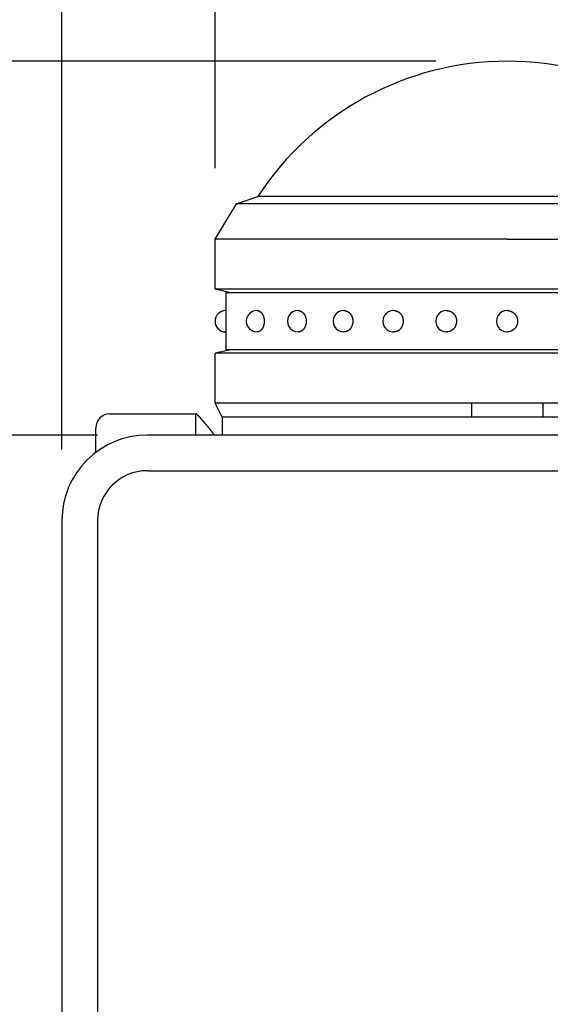
# Model space of a CAD drawing. Extents: x 218 to 3664, y 100 to 2526.
# Drawn here: x 546 to 620, y 2249 to 2388 of the extents above; entities that cross this region are included whole.
import ezdxf

# ---------------------------------------------------------------- set-up
doc = ezdxf.new("R2010")
doc.units = 0
doc.header["$LTSCALE"] = 100
doc.header["$PDMODE"] = 33
doc.header["$PDSIZE"] = 5
doc.layers.get('DEFPOINTS').update_dxf_attribs({"linetype": 'CONTINUOUS'})
doc.layers.add('SJC', color=1, linetype='CONTINUOUS')
doc.layers.add('SUNPOU', color=4, linetype='CONTINUOUS')
doc.styles.add('EXT08', font='ROMANS.shx', dxfattribs={"width": 0.8, "bigfont": 'EXTFONT.shx'})
doc.dimstyles.get("Standard").update_dxf_attribs({"dimscale": 10, "dimtxt": 3, "dimasz": 2, "dimexe": 1, "dimexo": 1, "dimgap": 1.2, "dimtad": 1, "dimcen": 0.09, "dimazin": 3, "dimtfac": 1, "dimtmove": 0, "dimatfit": 3})

# ---------------------------------------------------------------- blocks, each defined once
blk = doc.blocks.new('*D11')
at = {"layer": 'DEFPOINTS', "color": 0}
for p in [(676.93, 2498.91), (551.93, 2317.28), (676.93, 2317.28)]:
    blk.add_point(p, dxfattribs=at)
at = {"layer": 'SUNPOU', "color": 0}
for p, q in [((551.93, 2327.28), (551.93, 2508.91)), ((676.93, 2327.28), (676.93, 2508.91)), ((571.93, 2498.91), (656.93, 2498.91))]:
    blk.add_line(p, q, dxfattribs=at)
for points in [[(571.93, 2502.24), (571.93, 2495.58), (551.93, 2498.91)], [(656.93, 2502.24), (656.93, 2495.58), (676.93, 2498.91)]]:
    blk.add_solid(points, dxfattribs=at)
at = {"layer": 'SUNPOU', "color": 0, "style": 'EXT08'}
blk.add_text('125', height=30, dxfattribs=at).set_placement((554.43, 2472.81))
blk = doc.blocks.new('*D12')
at = {"layer": 'DEFPOINTS', "color": 0}
for p in [(655.43, 2418.1), (573.43, 2356.78), (655.43, 2356.78)]:
    blk.add_point(p, dxfattribs=at)
at = {"layer": 'SUNPOU', "color": 0}
for p, q in [((573.43, 2366.78), (573.43, 2428.1)), ((655.43, 2366.78), (655.43, 2428.1)), ((593.43, 2418.1), (635.43, 2418.1))]:
    blk.add_line(p, q, dxfattribs=at)
for points in [[(593.43, 2421.43), (593.43, 2414.76), (573.43, 2418.1)], [(635.43, 2421.43), (635.43, 2414.76), (655.43, 2418.1)]]:
    blk.add_solid(points, dxfattribs=at)
at = {"layer": 'SUNPOU', "color": 0, "style": 'EXT08'}
blk.add_text('82', height=30, dxfattribs=at).set_placement((554.43, 2392))
blk = doc.blocks.new('*D15')
at = {"layer": 'DEFPOINTS', "color": 0}
for p in [(566.93, 2329.28), (486.36, 1959.28), (566.93, 1959.28)]:
    blk.add_point(p, dxfattribs=at)
at = {"layer": 'SUNPOU', "color": 0}
for p, q in [((556.93, 2329.28), (476.36, 2329.28)), ((486.36, 2309.28), (486.36, 1979.28)), ((556.93, 1959.28), (476.36, 1959.28))]:
    blk.add_line(p, q, dxfattribs=at)
for points in [[(483.02, 2309.28), (489.69, 2309.28), (486.36, 2329.28)], [(483.02, 1979.28), (489.69, 1979.28), (486.36, 1959.28)]]:
    blk.add_solid(points, dxfattribs=at)
at = {"layer": 'SUNPOU', "color": 0, "style": 'EXT08'}
blk.add_text('370', height=30, dxfattribs=at).set_placement((399.36, 2091.18))
blk = doc.blocks.new('*D16')
at = {"layer": 'DEFPOINTS', "color": 0}
for p in [(343.35, 2381.78), (614.43, 2381.78), (343.35, 1576.78)]:
    blk.add_point(p, dxfattribs=at)
at = {"layer": 'SUNPOU', "color": 0}
for p, q in [((604.43, 2381.78), (333.35, 2381.78)), ((343.35, 1596.78), (343.35, 2361.78))]:
    blk.add_line(p, q, dxfattribs=at)
for points in [[(340.02, 2361.78), (346.68, 2361.78), (343.35, 2381.78)], [(340.02, 1596.78), (346.68, 1596.78), (343.35, 1576.78)]]:
    blk.add_solid(points, dxfattribs=at)
at = {"layer": 'SUNPOU', "color": 0, "style": 'EXT08'}
blk.add_text('805', height=30, dxfattribs=at).set_placement((256.35, 1926.18))
blk = doc.blocks.new('*D17')
at = {"layer": 'DEFPOINTS', "color": 0}
for p in [(563.93, 2329.28), (419.85, 1576.78), (419.85, 1576.78)]:
    blk.add_point(p, dxfattribs=at)
at = {"layer": 'SUNPOU', "color": 0}
for p, q in [((553.93, 2329.28), (409.85, 2329.28)), ((419.85, 2309.28), (419.85, 1596.78))]:
    blk.add_line(p, q, dxfattribs=at)
for points in [[(416.52, 2309.28), (423.18, 2309.28), (419.85, 2329.28)], [(416.52, 1596.78), (423.18, 1596.78), (419.85, 1576.78)]]:
    blk.add_solid(points, dxfattribs=at)
at = {"layer": 'SUNPOU', "color": 0, "style": 'EXT08'}
blk.add_text('(752.5)', height=30, dxfattribs=at).set_placement((324.99, 1899.93))

msp = doc.modelspace()

# ---------------------------------------------------------------- linework, layer by layer
at = {"layer": 'SJC'}
for p, q in [((576.432, 2361.78), (579.432, 2362.78)), ((649.432, 2362.78), (579.432, 2362.78)), ((573.432, 2356.78), (576.432, 2361.78)), ((652.432, 2361.78), (576.432, 2361.78)), ((614.432, 2356.78), (573.432, 2356.78)), ((573.432, 2349.77), (573.432, 2356.78)), ((614.432, 2356.78), (655.432, 2356.78)), ((655.432, 2349.77), (573.432, 2349.77)), ((575.632, 2349.27), (573.432, 2349.77)), ((653.932, 2349.27), (574.932, 2349.27)), ((574.932, 2349.27), (574.932, 2341.27)), ((575.632, 2341.27), (573.432, 2340.77)), ((653.932, 2341.27), (574.932, 2341.27)), ((655.432, 2340.77), (573.432, 2340.77)), ((573.432, 2333.78), (573.432, 2340.77)), ((655.432, 2333.78), (573.432, 2333.78)), ((574.432, 2331.78), (573.432, 2333.78)), ((609.432, 2333.78), (609.432, 2331.78)), ((619.432, 2333.78), (619.432, 2331.78)), ((558.682, 2332.281), (558.682, 2332.281)), ((558.682, 2332.28), (570.728, 2332.28)), ((570.682, 2332.208), (570.682, 2329.28)), ((654.432, 2331.78), (574.432, 2331.78)), ((574.432, 2331.78), (574.432, 2329.28)), ((556.682, 2326.842), (556.682, 2330.281)), ((664.932, 2329.28), (563.932, 2329.28)), ((563.932, 2324.28), (664.932, 2324.28)), ((551.932, 2317.28), (551.932, 1971.28)), ((556.932, 2317.28), (556.932, 1971.28))]:
    msp.add_line(p, q, dxfattribs=at)
for points in [[(579.323, 2346.77, 0), (579.348, 2346.77, 0), (579.373, 2346.77, 0), (579.397, 2346.77, 0), (579.422, 2346.76, 0), (579.447, 2346.76, 0), (579.471, 2346.75, 0), (579.496, 2346.75, 0), (579.52, 2346.74, 0), (579.545, 2346.73, 0), (579.569, 2346.73, 0), (579.593, 2346.72, 0), (579.617, 2346.71, 0), (579.64, 2346.69, 0), (579.664, 2346.68, 0), (579.687, 2346.67, 0), (579.71, 2346.66, 0), (579.733, 2346.64, 0), (579.756, 2346.63, 0), (579.778, 2346.61, 0), (579.8, 2346.59, 0), (579.822, 2346.58, 0), (579.843, 2346.56, 0), (579.864, 2346.54, 0), (579.885, 2346.52, 0), (579.906, 2346.5, 0), (579.926, 2346.48, 0), (579.946, 2346.45, 0), (579.965, 2346.43, 0), (579.984, 2346.41, 0), (580.003, 2346.38, 0), (580.021, 2346.36, 0), (580.039, 2346.33, 0), (580.056, 2346.3, 0), (580.073, 2346.28, 0), (580.089, 2346.25, 0), (580.105, 2346.22, 0), (580.121, 2346.19, 0), (580.136, 2346.16, 0), (580.15, 2346.13, 0), (580.164, 2346.1, 0), (580.178, 2346.07, 0), (580.191, 2346.04, 0), (580.204, 2346.01, 0), (580.216, 2345.98, 0), (580.227, 2345.94, 0), (580.238, 2345.91, 0), (580.248, 2345.88, 0), (580.258, 2345.84, 0), (580.267, 2345.81, 0), (580.276, 2345.78, 0), (580.284, 2345.74, 0), (580.291, 2345.71, 0), (580.298, 2345.67, 0), (580.305, 2345.63, 0), (580.31, 2345.6, 0), (580.316, 2345.56, 0), (580.32, 2345.53, 0), (580.324, 2345.49, 0), (580.327, 2345.45, 0), (580.33, 2345.42, 0), (580.332, 2345.38, 0), (580.334, 2345.34, 0), (580.335, 2345.31, 0), (580.335, 2345.27, 0), (580.335, 2345.23, 0), (580.334, 2345.2, 0), (580.332, 2345.16, 0), (580.33, 2345.12, 0), (580.327, 2345.09, 0), (580.324, 2345.05, 0), (580.32, 2345.01, 0), (580.316, 2344.98, 0), (580.31, 2344.94, 0), (580.305, 2344.91, 0), (580.298, 2344.87, 0), (580.291, 2344.83, 0), (580.284, 2344.8, 0), (580.276, 2344.77, 0), (580.267, 2344.73, 0), (580.258, 2344.7, 0), (580.248, 2344.66, 0), (580.238, 2344.63, 0), (580.227, 2344.6, 0), (580.216, 2344.56, 0), (580.204, 2344.53, 0), (580.191, 2344.5, 0), (580.178, 2344.47, 0), (580.164, 2344.44, 0), (580.15, 2344.41, 0), (580.136, 2344.38, 0), (580.121, 2344.35, 0), (580.105, 2344.32, 0), (580.089, 2344.29, 0), (580.073, 2344.26, 0), (580.056, 2344.24, 0), (580.039, 2344.21, 0), (580.021, 2344.18, 0), (580.003, 2344.16, 0), (579.984, 2344.13, 0), (579.965, 2344.11, 0), (579.946, 2344.09, 0), (579.926, 2344.07, 0), (579.906, 2344.04, 0), (579.885, 2344.02, 0), (579.864, 2344, 0), (579.843, 2343.98, 0), (579.822, 2343.97, 0), (579.8, 2343.95, 0), (579.778, 2343.93, 0), (579.756, 2343.91, 0), (579.733, 2343.9, 0), (579.71, 2343.88, 0), (579.687, 2343.87, 0), (579.664, 2343.86, 0), (579.64, 2343.85, 0), (579.617, 2343.83, 0), (579.593, 2343.82, 0), (579.569, 2343.82, 0), (579.545, 2343.81, 0), (579.52, 2343.8, 0), (579.496, 2343.79, 0), (579.471, 2343.79, 0), (579.447, 2343.78, 0), (579.422, 2343.78, 0), (579.397, 2343.77, 0), (579.373, 2343.77, 0), (579.348, 2343.77, 0), (579.323, 2343.77, 0)], [(585.087, 2346.77, 0), (585.115, 2346.77, 0), (585.143, 2346.77, 0), (585.171, 2346.77, 0), (585.199, 2346.76, 0), (585.227, 2346.76, 0), (585.254, 2346.75, 0), (585.282, 2346.75, 0), (585.31, 2346.74, 0), (585.337, 2346.73, 0), (585.365, 2346.73, 0), (585.392, 2346.72, 0), (585.419, 2346.71, 0), (585.446, 2346.69, 0), (585.472, 2346.68, 0), (585.499, 2346.67, 0), (585.525, 2346.66, 0), (585.55, 2346.64, 0), (585.576, 2346.63, 0), (585.601, 2346.61, 0), (585.626, 2346.59, 0), (585.651, 2346.58, 0), (585.675, 2346.56, 0), (585.699, 2346.54, 0), (585.723, 2346.52, 0), (585.746, 2346.5, 0), (585.769, 2346.48, 0), (585.791, 2346.45, 0), (585.813, 2346.43, 0), (585.834, 2346.41, 0), (585.855, 2346.38, 0), (585.876, 2346.36, 0), (585.896, 2346.33, 0), (585.916, 2346.3, 0), (585.935, 2346.28, 0), (585.953, 2346.25, 0), (585.972, 2346.22, 0), (585.989, 2346.19, 0), (586.006, 2346.16, 0), (586.023, 2346.13, 0), (586.038, 2346.1, 0), (586.054, 2346.07, 0), (586.069, 2346.04, 0), (586.083, 2346.01, 0), (586.096, 2345.98, 0), (586.109, 2345.94, 0), (586.122, 2345.91, 0), (586.133, 2345.88, 0), (586.144, 2345.84, 0), (586.155, 2345.81, 0), (586.165, 2345.78, 0), (586.174, 2345.74, 0), (586.182, 2345.71, 0), (586.19, 2345.67, 0), (586.197, 2345.63, 0), (586.204, 2345.6, 0), (586.209, 2345.56, 0), (586.215, 2345.53, 0), (586.219, 2345.49, 0), (586.223, 2345.45, 0), (586.226, 2345.42, 0), (586.228, 2345.38, 0), (586.23, 2345.34, 0), (586.231, 2345.31, 0), (586.231, 2345.27, 0), (586.231, 2345.23, 0), (586.23, 2345.2, 0), (586.228, 2345.16, 0), (586.226, 2345.12, 0), (586.223, 2345.09, 0), (586.219, 2345.05, 0), (586.215, 2345.01, 0), (586.209, 2344.98, 0), (586.204, 2344.94, 0), (586.197, 2344.91, 0), (586.19, 2344.87, 0), (586.182, 2344.83, 0), (586.174, 2344.8, 0), (586.165, 2344.77, 0), (586.155, 2344.73, 0), (586.144, 2344.7, 0), (586.133, 2344.66, 0), (586.122, 2344.63, 0), (586.109, 2344.6, 0), (586.096, 2344.56, 0), (586.083, 2344.53, 0), (586.069, 2344.5, 0), (586.054, 2344.47, 0), (586.038, 2344.44, 0), (586.023, 2344.41, 0), (586.006, 2344.38, 0), (585.989, 2344.35, 0), (585.972, 2344.32, 0), (585.953, 2344.29, 0), (585.935, 2344.26, 0), (585.916, 2344.24, 0), (585.896, 2344.21, 0), (585.876, 2344.18, 0), (585.855, 2344.16, 0), (585.834, 2344.13, 0), (585.813, 2344.11, 0), (585.791, 2344.09, 0), (585.769, 2344.07, 0), (585.746, 2344.04, 0), (585.723, 2344.02, 0), (585.699, 2344, 0), (585.675, 2343.98, 0), (585.651, 2343.97, 0), (585.626, 2343.95, 0), (585.601, 2343.93, 0), (585.576, 2343.91, 0), (585.55, 2343.9, 0), (585.525, 2343.88, 0), (585.499, 2343.87, 0), (585.472, 2343.86, 0), (585.446, 2343.85, 0), (585.419, 2343.83, 0), (585.392, 2343.82, 0), (585.365, 2343.82, 0), (585.337, 2343.81, 0), (585.31, 2343.8, 0), (585.282, 2343.79, 0), (585.254, 2343.79, 0), (585.227, 2343.78, 0), (585.199, 2343.78, 0), (585.171, 2343.77, 0), (585.143, 2343.77, 0), (585.115, 2343.77, 0), (585.087, 2343.77, 0)], [(591.51, 2346.77, 0), (591.54, 2346.77, 0), (591.571, 2346.77, 0), (591.602, 2346.77, 0), (591.633, 2346.76, 0), (591.664, 2346.76, 0), (591.694, 2346.75, 0), (591.725, 2346.75, 0), (591.755, 2346.74, 0), (591.785, 2346.73, 0), (591.815, 2346.73, 0), (591.845, 2346.72, 0), (591.875, 2346.71, 0), (591.904, 2346.69, 0), (591.934, 2346.68, 0), (591.963, 2346.67, 0), (591.991, 2346.66, 0), (592.02, 2346.64, 0), (592.048, 2346.63, 0), (592.076, 2346.61, 0), (592.103, 2346.59, 0), (592.13, 2346.58, 0), (592.157, 2346.56, 0), (592.183, 2346.54, 0), (592.209, 2346.52, 0), (592.234, 2346.5, 0), (592.26, 2346.48, 0), (592.284, 2346.45, 0), (592.308, 2346.43, 0), (592.332, 2346.41, 0), (592.355, 2346.38, 0), (592.378, 2346.36, 0), (592.4, 2346.33, 0), (592.421, 2346.3, 0), (592.442, 2346.28, 0), (592.463, 2346.25, 0), (592.483, 2346.22, 0), (592.502, 2346.19, 0), (592.521, 2346.16, 0), (592.539, 2346.13, 0), (592.556, 2346.1, 0), (592.573, 2346.07, 0), (592.589, 2346.04, 0), (592.605, 2346.01, 0), (592.62, 2345.98, 0), (592.634, 2345.94, 0), (592.648, 2345.91, 0), (592.661, 2345.88, 0), (592.673, 2345.84, 0), (592.684, 2345.81, 0), (592.695, 2345.78, 0), (592.705, 2345.74, 0), (592.714, 2345.71, 0), (592.723, 2345.67, 0), (592.731, 2345.63, 0), (592.738, 2345.6, 0), (592.744, 2345.56, 0), (592.75, 2345.53, 0), (592.755, 2345.49, 0), (592.759, 2345.45, 0), (592.762, 2345.42, 0), (592.765, 2345.38, 0), (592.767, 2345.34, 0), (592.768, 2345.31, 0), (592.769, 2345.27, 0), (592.768, 2345.23, 0), (592.767, 2345.2, 0), (592.765, 2345.16, 0), (592.762, 2345.12, 0), (592.759, 2345.09, 0), (592.755, 2345.05, 0), (592.75, 2345.01, 0), (592.744, 2344.98, 0), (592.738, 2344.94, 0), (592.731, 2344.91, 0), (592.723, 2344.87, 0), (592.714, 2344.83, 0), (592.705, 2344.8, 0), (592.695, 2344.77, 0), (592.684, 2344.73, 0), (592.673, 2344.7, 0), (592.661, 2344.66, 0), (592.648, 2344.63, 0), (592.634, 2344.6, 0), (592.62, 2344.56, 0), (592.605, 2344.53, 0), (592.589, 2344.5, 0), (592.573, 2344.47, 0), (592.556, 2344.44, 0), (592.539, 2344.41, 0), (592.521, 2344.38, 0), (592.502, 2344.35, 0), (592.483, 2344.32, 0), (592.463, 2344.29, 0), (592.442, 2344.26, 0), (592.421, 2344.24, 0), (592.4, 2344.21, 0), (592.378, 2344.18, 0), (592.355, 2344.16, 0), (592.332, 2344.13, 0), (592.308, 2344.11, 0), (592.284, 2344.09, 0), (592.26, 2344.07, 0), (592.234, 2344.04, 0), (592.209, 2344.02, 0), (592.183, 2344, 0), (592.157, 2343.98, 0), (592.13, 2343.97, 0), (592.103, 2343.95, 0), (592.076, 2343.93, 0), (592.048, 2343.91, 0), (592.02, 2343.9, 0), (591.991, 2343.88, 0), (591.963, 2343.87, 0), (591.934, 2343.86, 0), (591.904, 2343.85, 0), (591.875, 2343.83, 0), (591.845, 2343.82, 0), (591.815, 2343.82, 0), (591.785, 2343.81, 0), (591.755, 2343.8, 0), (591.725, 2343.79, 0), (591.694, 2343.79, 0), (591.664, 2343.78, 0), (591.633, 2343.78, 0), (591.602, 2343.77, 0), (591.571, 2343.77, 0), (591.54, 2343.77, 0), (591.51, 2343.77, 0)], [(598.51, 2346.77, 0), (598.542, 2346.77, 0), (598.575, 2346.77, 0), (598.607, 2346.77, 0), (598.64, 2346.76, 0), (598.672, 2346.76, 0), (598.705, 2346.75, 0), (598.737, 2346.75, 0), (598.769, 2346.74, 0), (598.801, 2346.73, 0), (598.833, 2346.73, 0), (598.864, 2346.72, 0), (598.896, 2346.71, 0), (598.927, 2346.69, 0), (598.958, 2346.68, 0), (598.988, 2346.67, 0), (599.019, 2346.66, 0), (599.049, 2346.64, 0), (599.078, 2346.63, 0), (599.108, 2346.61, 0), (599.137, 2346.59, 0), (599.165, 2346.58, 0), (599.193, 2346.56, 0), (599.221, 2346.54, 0), (599.249, 2346.52, 0), (599.276, 2346.5, 0), (599.302, 2346.48, 0), (599.328, 2346.45, 0), (599.354, 2346.43, 0), (599.378, 2346.41, 0), (599.403, 2346.38, 0), (599.427, 2346.36, 0), (599.45, 2346.33, 0), (599.473, 2346.3, 0), (599.495, 2346.28, 0), (599.517, 2346.25, 0), (599.538, 2346.22, 0), (599.558, 2346.19, 0), (599.578, 2346.16, 0), (599.597, 2346.13, 0), (599.616, 2346.1, 0), (599.634, 2346.07, 0), (599.651, 2346.04, 0), (599.667, 2346.01, 0), (599.683, 2345.98, 0), (599.698, 2345.94, 0), (599.712, 2345.91, 0), (599.726, 2345.88, 0), (599.739, 2345.84, 0), (599.751, 2345.81, 0), (599.762, 2345.78, 0), (599.773, 2345.74, 0), (599.783, 2345.71, 0), (599.792, 2345.67, 0), (599.8, 2345.63, 0), (599.808, 2345.6, 0), (599.814, 2345.56, 0), (599.82, 2345.53, 0), (599.826, 2345.49, 0), (599.83, 2345.45, 0), (599.834, 2345.42, 0), (599.836, 2345.38, 0), (599.838, 2345.34, 0), (599.84, 2345.31, 0), (599.84, 2345.27, 0), (599.84, 2345.23, 0), (599.838, 2345.2, 0), (599.836, 2345.16, 0), (599.834, 2345.12, 0), (599.83, 2345.09, 0), (599.826, 2345.05, 0), (599.82, 2345.01, 0), (599.814, 2344.98, 0), (599.808, 2344.94, 0), (599.8, 2344.91, 0), (599.792, 2344.87, 0), (599.783, 2344.83, 0), (599.773, 2344.8, 0), (599.762, 2344.77, 0), (599.751, 2344.73, 0), (599.739, 2344.7, 0), (599.726, 2344.66, 0), (599.712, 2344.63, 0), (599.698, 2344.6, 0), (599.683, 2344.56, 0), (599.667, 2344.53, 0), (599.651, 2344.5, 0), (599.634, 2344.47, 0), (599.616, 2344.44, 0), (599.597, 2344.41, 0), (599.578, 2344.38, 0), (599.558, 2344.35, 0), (599.538, 2344.32, 0), (599.517, 2344.29, 0), (599.495, 2344.26, 0), (599.473, 2344.24, 0), (599.45, 2344.21, 0), (599.427, 2344.18, 0), (599.403, 2344.16, 0), (599.378, 2344.13, 0), (599.354, 2344.11, 0), (599.328, 2344.09, 0), (599.302, 2344.07, 0), (599.276, 2344.04, 0), (599.249, 2344.02, 0), (599.221, 2344, 0), (599.193, 2343.98, 0), (599.165, 2343.97, 0), (599.137, 2343.95, 0), (599.108, 2343.93, 0), (599.078, 2343.91, 0), (599.049, 2343.9, 0), (599.019, 2343.88, 0), (598.988, 2343.87, 0), (598.958, 2343.86, 0), (598.927, 2343.85, 0), (598.896, 2343.83, 0), (598.864, 2343.82, 0), (598.833, 2343.82, 0), (598.801, 2343.81, 0), (598.769, 2343.8, 0), (598.737, 2343.79, 0), (598.705, 2343.79, 0), (598.672, 2343.78, 0), (598.64, 2343.78, 0), (598.607, 2343.77, 0), (598.575, 2343.77, 0), (598.542, 2343.77, 0), (598.51, 2343.77, 0)], [(605.916, 2346.77, 0), (605.95, 2346.77, 0), (605.985, 2346.77, 0), (606.02, 2346.77, 0), (606.054, 2346.76, 0), (606.089, 2346.76, 0), (606.123, 2346.75, 0), (606.157, 2346.75, 0), (606.191, 2346.74, 0), (606.225, 2346.73, 0), (606.259, 2346.73, 0), (606.293, 2346.72, 0), (606.326, 2346.71, 0), (606.359, 2346.69, 0), (606.392, 2346.68, 0), (606.424, 2346.67, 0), (606.456, 2346.66, 0), (606.488, 2346.64, 0), (606.52, 2346.63, 0), (606.551, 2346.61, 0), (606.582, 2346.59, 0), (606.612, 2346.58, 0), (606.642, 2346.56, 0), (606.672, 2346.54, 0), (606.701, 2346.52, 0), (606.729, 2346.5, 0), (606.757, 2346.48, 0), (606.785, 2346.45, 0), (606.812, 2346.43, 0), (606.838, 2346.41, 0), (606.864, 2346.38, 0), (606.89, 2346.36, 0), (606.915, 2346.33, 0), (606.939, 2346.3, 0), (606.962, 2346.28, 0), (606.985, 2346.25, 0), (607.008, 2346.22, 0), (607.029, 2346.19, 0), (607.05, 2346.16, 0), (607.071, 2346.13, 0), (607.09, 2346.1, 0), (607.109, 2346.07, 0), (607.127, 2346.04, 0), (607.145, 2346.01, 0), (607.162, 2345.98, 0), (607.178, 2345.94, 0), (607.193, 2345.91, 0), (607.207, 2345.88, 0), (607.221, 2345.84, 0), (607.234, 2345.81, 0), (607.246, 2345.78, 0), (607.257, 2345.74, 0), (607.268, 2345.71, 0), (607.277, 2345.67, 0), (607.286, 2345.63, 0), (607.294, 2345.6, 0), (607.301, 2345.56, 0), (607.308, 2345.53, 0), (607.313, 2345.49, 0), (607.318, 2345.45, 0), (607.322, 2345.42, 0), (607.325, 2345.38, 0), (607.327, 2345.34, 0), (607.328, 2345.31, 0), (607.328, 2345.27, 0), (607.328, 2345.23, 0), (607.327, 2345.2, 0), (607.325, 2345.16, 0), (607.322, 2345.12, 0), (607.318, 2345.09, 0), (607.313, 2345.05, 0), (607.308, 2345.01, 0), (607.301, 2344.98, 0), (607.294, 2344.94, 0), (607.286, 2344.91, 0), (607.277, 2344.87, 0), (607.268, 2344.83, 0), (607.257, 2344.8, 0), (607.246, 2344.77, 0), (607.234, 2344.73, 0), (607.221, 2344.7, 0), (607.207, 2344.66, 0), (607.193, 2344.63, 0), (607.178, 2344.6, 0), (607.162, 2344.56, 0), (607.145, 2344.53, 0), (607.127, 2344.5, 0), (607.109, 2344.47, 0), (607.09, 2344.44, 0), (607.071, 2344.41, 0), (607.05, 2344.38, 0), (607.029, 2344.35, 0), (607.008, 2344.32, 0), (606.985, 2344.29, 0), (606.962, 2344.26, 0), (606.939, 2344.24, 0), (606.915, 2344.21, 0), (606.89, 2344.18, 0), (606.864, 2344.16, 0), (606.838, 2344.13, 0), (606.812, 2344.11, 0), (606.785, 2344.09, 0), (606.757, 2344.07, 0), (606.729, 2344.04, 0), (606.701, 2344.02, 0), (606.672, 2344, 0), (606.642, 2343.98, 0), (606.612, 2343.97, 0), (606.582, 2343.95, 0), (606.551, 2343.93, 0), (606.52, 2343.91, 0), (606.488, 2343.9, 0), (606.456, 2343.88, 0), (606.424, 2343.87, 0), (606.392, 2343.86, 0), (606.359, 2343.85, 0), (606.326, 2343.83, 0), (606.293, 2343.82, 0), (606.259, 2343.82, 0), (606.225, 2343.81, 0), (606.191, 2343.8, 0), (606.157, 2343.79, 0), (606.123, 2343.79, 0), (606.089, 2343.78, 0), (606.054, 2343.78, 0), (606.02, 2343.77, 0), (605.985, 2343.77, 0), (605.95, 2343.77, 0), (605.916, 2343.77, 0)], [(614.432, 2346.77, 0), (614.468, 2346.77, 0), (614.504, 2346.77, 0), (614.54, 2346.77, 0), (614.576, 2346.76, 0), (614.612, 2346.76, 0), (614.647, 2346.75, 0), (614.683, 2346.75, 0), (614.718, 2346.74, 0), (614.753, 2346.73, 0), (614.788, 2346.73, 0), (614.823, 2346.72, 0), (614.857, 2346.71, 0), (614.892, 2346.69, 0), (614.926, 2346.68, 0), (614.959, 2346.67, 0), (614.993, 2346.66, 0), (615.026, 2346.64, 0), (615.058, 2346.63, 0), (615.091, 2346.61, 0), (615.123, 2346.59, 0), (615.154, 2346.58, 0), (615.185, 2346.56, 0), (615.216, 2346.54, 0), (615.246, 2346.52, 0), (615.276, 2346.5, 0), (615.305, 2346.48, 0), (615.333, 2346.45, 0), (615.361, 2346.43, 0), (615.389, 2346.41, 0), (615.416, 2346.38, 0), (615.442, 2346.36, 0), (615.468, 2346.33, 0), (615.493, 2346.3, 0), (615.517, 2346.28, 0), (615.541, 2346.25, 0), (615.564, 2346.22, 0), (615.587, 2346.19, 0), (615.609, 2346.16, 0), (615.63, 2346.13, 0), (615.65, 2346.1, 0), (615.67, 2346.07, 0), (615.688, 2346.04, 0), (615.706, 2346.01, 0), (615.724, 2345.98, 0), (615.74, 2345.94, 0), (615.756, 2345.91, 0), (615.771, 2345.88, 0), (615.785, 2345.84, 0), (615.799, 2345.81, 0), (615.811, 2345.78, 0), (615.823, 2345.74, 0), (615.834, 2345.71, 0), (615.844, 2345.67, 0), (615.853, 2345.63, 0), (615.861, 2345.6, 0), (615.869, 2345.56, 0), (615.875, 2345.53, 0), (615.881, 2345.49, 0), (615.886, 2345.45, 0), (615.89, 2345.42, 0), (615.893, 2345.38, 0), (615.895, 2345.34, 0), (615.896, 2345.31, 0), (615.897, 2345.27, 0), (615.896, 2345.23, 0), (615.895, 2345.2, 0), (615.893, 2345.16, 0), (615.89, 2345.12, 0), (615.886, 2345.09, 0), (615.881, 2345.05, 0), (615.875, 2345.01, 0), (615.869, 2344.98, 0), (615.861, 2344.94, 0), (615.853, 2344.91, 0), (615.844, 2344.87, 0), (615.834, 2344.83, 0), (615.823, 2344.8, 0), (615.811, 2344.77, 0), (615.799, 2344.73, 0), (615.785, 2344.7, 0), (615.771, 2344.66, 0), (615.756, 2344.63, 0), (615.74, 2344.6, 0), (615.724, 2344.56, 0), (615.706, 2344.53, 0), (615.688, 2344.5, 0), (615.67, 2344.47, 0), (615.65, 2344.44, 0), (615.63, 2344.41, 0), (615.609, 2344.38, 0), (615.587, 2344.35, 0), (615.564, 2344.32, 0), (615.541, 2344.29, 0), (615.517, 2344.26, 0), (615.493, 2344.24, 0), (615.468, 2344.21, 0), (615.442, 2344.18, 0), (615.416, 2344.16, 0), (615.389, 2344.13, 0), (615.361, 2344.11, 0), (615.333, 2344.09, 0), (615.305, 2344.07, 0), (615.276, 2344.04, 0), (615.246, 2344.02, 0), (615.216, 2344, 0), (615.185, 2343.98, 0), (615.154, 2343.97, 0), (615.123, 2343.95, 0), (615.091, 2343.93, 0), (615.058, 2343.91, 0), (615.026, 2343.9, 0), (614.993, 2343.88, 0), (614.959, 2343.87, 0), (614.926, 2343.86, 0), (614.892, 2343.85, 0), (614.857, 2343.83, 0), (614.823, 2343.82, 0), (614.788, 2343.82, 0), (614.753, 2343.81, 0), (614.718, 2343.8, 0), (614.683, 2343.79, 0), (614.647, 2343.79, 0), (614.612, 2343.78, 0), (614.576, 2343.78, 0), (614.54, 2343.77, 0), (614.504, 2343.77, 0), (614.468, 2343.77, 0), (614.432, 2343.77, 0)], [(573.334, 2329.28, 0), (573.312, 2329.31, 0), (573.291, 2329.34, 0), (573.269, 2329.37, 0), (573.247, 2329.4, 0), (573.226, 2329.43, 0), (573.204, 2329.46, 0), (573.183, 2329.49, 0), (573.162, 2329.52, 0), (573.14, 2329.55, 0), (573.119, 2329.58, 0), (573.098, 2329.61, 0), (573.077, 2329.64, 0), (573.056, 2329.67, 0), (573.035, 2329.7, 0), (573.014, 2329.73, 0), (572.993, 2329.75, 0), (572.973, 2329.78, 0), (572.952, 2329.81, 0), (572.931, 2329.84, 0), (572.911, 2329.86, 0), (572.891, 2329.89, 0), (572.87, 2329.92, 0), (572.85, 2329.94, 0), (572.83, 2329.97, 0), (572.81, 2329.99, 0), (572.79, 2330.02, 0), (572.77, 2330.05, 0), (572.75, 2330.07, 0), (572.73, 2330.1, 0), (572.71, 2330.12, 0), (572.691, 2330.15, 0), (572.671, 2330.17, 0), (572.651, 2330.2, 0), (572.632, 2330.22, 0), (572.613, 2330.24, 0), (572.593, 2330.27, 0), (572.574, 2330.29, 0), (572.555, 2330.32, 0), (572.536, 2330.34, 0), (572.517, 2330.36, 0), (572.498, 2330.39, 0), (572.479, 2330.41, 0), (572.461, 2330.43, 0), (572.442, 2330.45, 0), (572.424, 2330.48, 0), (572.405, 2330.5, 0), (572.387, 2330.52, 0), (572.368, 2330.54, 0), (572.35, 2330.56, 0), (572.332, 2330.58, 0), (572.314, 2330.61, 0), (572.296, 2330.63, 0), (572.278, 2330.65, 0), (572.26, 2330.67, 0), (572.242, 2330.69, 0), (572.225, 2330.71, 0), (572.207, 2330.73, 0), (572.19, 2330.75, 0), (572.172, 2330.77, 0), (572.155, 2330.79, 0), (572.138, 2330.81, 0), (572.121, 2330.83, 0), (572.104, 2330.85, 0), (572.087, 2330.87, 0), (572.07, 2330.89, 0), (572.053, 2330.91, 0), (572.036, 2330.93, 0), (572.02, 2330.95, 0), (572.003, 2330.97, 0), (571.987, 2330.98, 0), (571.97, 2331, 0), (571.954, 2331.02, 0), (571.938, 2331.04, 0), (571.922, 2331.06, 0), (571.906, 2331.08, 0), (571.89, 2331.09, 0), (571.874, 2331.11, 0), (571.858, 2331.13, 0), (571.843, 2331.15, 0), (571.827, 2331.16, 0), (571.812, 2331.18, 0), (571.796, 2331.2, 0), (571.781, 2331.22, 0), (571.766, 2331.23, 0), (571.751, 2331.25, 0), (571.736, 2331.27, 0), (571.721, 2331.28, 0), (571.706, 2331.3, 0), (571.691, 2331.32, 0), (571.677, 2331.33, 0), (571.662, 2331.35, 0), (571.648, 2331.37, 0), (571.633, 2331.38, 0), (571.619, 2331.4, 0), (571.605, 2331.41, 0), (571.591, 2331.43, 0), (571.577, 2331.45, 0), (571.563, 2331.46, 0), (571.55, 2331.48, 0), (571.536, 2331.49, 0), (571.522, 2331.51, 0), (571.509, 2331.52, 0), (571.496, 2331.54, 0), (571.482, 2331.56, 0), (571.469, 2331.57, 0), (571.456, 2331.59, 0), (571.443, 2331.6, 0), (571.43, 2331.62, 0), (571.418, 2331.63, 0), (571.405, 2331.65, 0), (571.392, 2331.66, 0), (571.38, 2331.68, 0), (571.368, 2331.69, 0), (571.355, 2331.7, 0), (571.343, 2331.72, 0), (571.331, 2331.73, 0), (571.319, 2331.75, 0), (571.307, 2331.76, 0), (571.296, 2331.77, 0), (571.284, 2331.79, 0), (571.273, 2331.8, 0), (571.261, 2331.81, 0), (571.25, 2331.82, 0), (571.239, 2331.84, 0), (571.228, 2331.85, 0), (571.217, 2331.86, 0), (571.206, 2331.87, 0), (571.195, 2331.89, 0), (571.185, 2331.9, 0), (571.174, 2331.91, 0), (571.164, 2331.92, 0), (571.154, 2331.93, 0), (571.143, 2331.94, 0), (571.133, 2331.95, 0), (571.123, 2331.96, 0), (571.114, 2331.97, 0), (571.104, 2331.98, 0), (571.094, 2331.99, 0), (571.085, 2332, 0), (571.075, 2332.01, 0), (571.066, 2332.02, 0), (571.057, 2332.03, 0), (571.048, 2332.04, 0), (571.039, 2332.05, 0), (571.03, 2332.06, 0), (571.021, 2332.07, 0), (571.012, 2332.08, 0), (571.004, 2332.09, 0), (570.995, 2332.09, 0), (570.987, 2332.1, 0), (570.979, 2332.11, 0), (570.971, 2332.12, 0), (570.963, 2332.12, 0), (570.955, 2332.13, 0), (570.947, 2332.14, 0), (570.939, 2332.15, 0), (570.932, 2332.15, 0), (570.924, 2332.16, 0), (570.917, 2332.17, 0), (570.91, 2332.17, 0), (570.903, 2332.18, 0), (570.896, 2332.18, 0), (570.889, 2332.19, 0), (570.882, 2332.2, 0), (570.875, 2332.2, 0), (570.869, 2332.21, 0), (570.862, 2332.21, 0), (570.856, 2332.22, 0), (570.85, 2332.22, 0), (570.844, 2332.23, 0), (570.838, 2332.23, 0), (570.832, 2332.23, 0), (570.826, 2332.24, 0), (570.82, 2332.24, 0), (570.815, 2332.24, 0), (570.81, 2332.25, 0), (570.804, 2332.25, 0), (570.799, 2332.25, 0), (570.794, 2332.26, 0), (570.789, 2332.26, 0), (570.784, 2332.26, 0), (570.779, 2332.27, 0), (570.775, 2332.27, 0), (570.77, 2332.27, 0), (570.766, 2332.27, 0), (570.761, 2332.27, 0), (570.757, 2332.27, 0), (570.753, 2332.28, 0), (570.749, 2332.28, 0), (570.745, 2332.28, 0), (570.742, 2332.28, 0), (570.738, 2332.28, 0), (570.734, 2332.28, 0), (570.731, 2332.28, 0), (570.728, 2332.28, 0), (570.725, 2332.28, 0), (570.721, 2332.28, 0), (570.719, 2332.28, 0), (570.716, 2332.28, 0), (570.713, 2332.28, 0), (570.71, 2332.28, 0), (570.708, 2332.28, 0), (570.706, 2332.27, 0), (570.703, 2332.27, 0), (570.701, 2332.27, 0), (570.699, 2332.27, 0), (570.697, 2332.27, 0), (570.695, 2332.26, 0), (570.694, 2332.26, 0), (570.692, 2332.26, 0), (570.691, 2332.26, 0), (570.689, 2332.25, 0), (570.688, 2332.25, 0), (570.687, 2332.25, 0), (570.686, 2332.24, 0), (570.685, 2332.24, 0), (570.684, 2332.24, 0), (570.684, 2332.23, 0), (570.683, 2332.23, 0), (570.683, 2332.22, 0), (570.683, 2332.22, 0), (570.682, 2332.21, 0), (570.682, 2332.21, 0)]]:
    msp.add_polyline3d(points, dxfattribs=at)
for centre, radius, start, end in [((614.432, 2340.043), 41.737, 33.00872, 146.99128), ((574.932, 2345.27), 1.5, 90, 270), ((579.31, 2345.27), 1.5, 89.49647, 270.50353), ((585.075, 2345.27), 1.5, 89.55897, 270.44103), ((591.5, 2345.27), 1.5, 89.6287, 270.3713), ((598.48, 2345.27), 1.5, 88.86753, 271.13247), ((605.909, 2345.27), 1.5, 89.74778, 270.25222), ((614.423, 2345.27), 1.5, 89.63757, 270.36243), ((558.682, 2330.281), 2, 90.00116, 180.00111), ((563.932, 2317.28), 12, 90, 180), ((563.932, 2317.28), 7, 90, 180)]:
    msp.add_arc(centre, radius, start, end, dxfattribs=at)

# ---------------------------------------------------------------- dimensions: what is measured, and where the dimension line sits
at = {"layer": 'SUNPOU'}
for base, p1, p2, picture, middle in [((676.932, 2498.911), (551.932, 2317.28), (676.932, 2317.28), '*D11', (614.432, 2525.911)), ((655.432, 2418.095), (573.432, 2356.78), (655.432, 2356.78), '*D12', (614.432, 2445.095))]:
    dim = msp.add_linear_dim(base=base, p1=p1, p2=p2, dimstyle='Standard', override={"dimscale": 10, "dimtxt": 3, "dimasz": 2, "dimexe": 1, "dimexo": 1, "dimgap": 1.2, "dimtad": 1, "dimtih": 0, "dimtoh": 0, "dimdec": 2, "dimzin": 8, "dimtofl": 1, "dimtmove": 2}, dxfattribs=at)
    dim.commit()
    dim.dimension.update_dxf_attribs({"geometry": picture, "text_midpoint": middle})
for base, p1, p2, picture, middle in [((343.351, 2381.78), (343.351, 1576.78), (614.432, 2381.78), '*D16', (316.351, 1979.28)), ((486.355, 1959.28), (566.932, 2329.28), (566.932, 1959.28), '*D15', (459.355, 2144.28))]:
    dim = msp.add_linear_dim(base=base, p1=p1, p2=p2, angle=90, dimstyle='Standard', override={"dimscale": 10, "dimtxt": 3, "dimasz": 2, "dimexe": 1, "dimexo": 1, "dimgap": 1.2, "dimtad": 1, "dimtih": 0, "dimtoh": 0, "dimdec": 2, "dimzin": 8, "dimtofl": 1, "dimtmove": 2}, dxfattribs=at)
    dim.commit()
    dim.dimension.update_dxf_attribs({"geometry": picture, "text_midpoint": middle})
dim = msp.add_linear_dim(base=(419.851, 1576.78), p1=(563.932, 2329.28), p2=(419.851, 1576.78), angle=90, text='(<>)', dimstyle='Standard', override={"dimscale": 10, "dimtxt": 3, "dimasz": 2, "dimexe": 1, "dimexo": 1, "dimgap": 1.2, "dimtad": 1, "dimtih": 0, "dimtoh": 0, "dimdec": 2, "dimzin": 8, "dimtofl": 1, "dimtmove": 2}, dxfattribs=at)
dim.commit()
dim.dimension.update_dxf_attribs({"geometry": '*D17', "text_midpoint": (384.994, 1953.03)})

doc.saveas('drawing.dxf')
